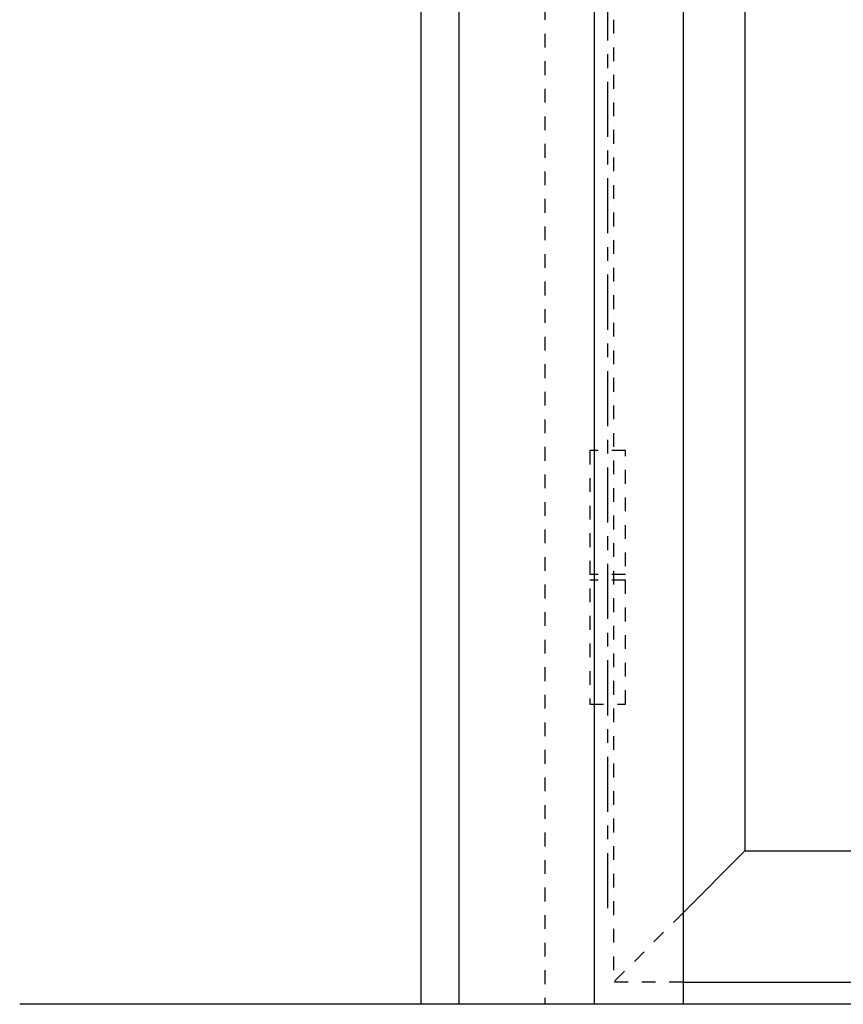
# Model space of a CAD drawing. Units: millimetres. Extents: x -1059 to 975, y -19 to 4622.
# Drawn here: x -1059 to -760, y 210 to 567 of the extents above; entities that cross this region are included whole.
import ezdxf

# ---------------------------------------------------------------- set-up
doc = ezdxf.new("R2010")
doc.units = ezdxf.units.MM
doc.header["$MEASUREMENT"] = 0
doc.linetypes.add('CENTER', pattern=[35, 20, -5, 5, -5])
doc.linetypes.add('HIDDEN', pattern=[10, 5, -5])
for name, color, linetype, true_color in [('CENTRE', 1, 'CENTER', 0xff0000), ('FRAME', 30, 'Continuous', 0xff7f00), ('HIDDEN', 1, 'HIDDEN', 0xff0000), ('HINGE', 1, 'Continuous', 0xff0000), ('LEAF', 7, 'Continuous', 0x007f00), ('OUTLINE', 7, 'Continuous', 0xffffff)]:
    doc.layers.add(name, color=color, linetype=linetype, true_color=true_color)

msp = doc.modelspace()

# ---------------------------------------------------------------- linework, layer by layer
msp.add_line((-913.1, 2267.33), (-913.1, 209.98))
msp.add_open_spline([(137.53, 209.98), (-363.14, 209.98), (-863.8, 209.98)], degree=2)
at = {"layer": 'CENTRE'}
msp.add_open_spline([(-845.25, 244.88), (-845.25, 1276.27), (-845.25, 2307.67)], degree=2, dxfattribs=at)
at = {"layer": 'FRAME'}
msp.add_line((-817.9, 2172.13), (-817.9, 209.98), dxfattribs=at)
for points in [[(-899.3, 2253.53), (-899.3, 1231.76), (-899.3, 209.98)], [(-850.15, 2204.38), (-850.15, 1207.18), (-850.15, 209.98)]]:
    msp.add_open_spline(points, degree=2, dxfattribs=at)
at = {"layer": 'HIDDEN'}
msp.add_line((-868.1, 2222.33), (-868.1, 209.98), dxfattribs=at)
at = {"layer": 'HINGE', "linetype": 'HIDDEN'}
msp.add_lwpolyline([(-851.75, 318.98), (-838.75, 318.98), (-838.75, 410.98), (-851.75, 410.98)], close=True, dxfattribs=at)
for points in [[(-838.75, 365.98), (-851.75, 365.98)], [(-838.75, 363.98), (-851.75, 363.98)]]:
    msp.add_lwpolyline(points, dxfattribs=at)
at = {"layer": 'LEAF'}
msp.add_line((-817.9, 217.98), (-32.11, 217.98), dxfattribs=at)
msp.add_lwpolyline([(-795.45, 265.68), (-817.9, 243.23)], dxfattribs=at)
at = {"layer": 'LEAF', "linetype": 'HIDDEN'}
for points in [[(-817.9, 243.23), (-843.15, 217.98)], [(-817.9, 217.98), (-843.15, 217.98)]]:
    msp.add_lwpolyline(points, dxfattribs=at)
msp.add_open_spline([(-843.15, 2197.38), (-843.15, 1207.68), (-843.15, 217.98)], degree=2, dxfattribs=at)
at = {"layer": 'LEAF'}
for points in [[(-795.45, 2149.68), (-795.45, 1207.68), (-795.45, 265.68)], [(-795.45, 265.68), (-425.01, 265.68), (-54.56, 265.68)]]:
    msp.add_open_spline(points, degree=2, dxfattribs=at)
at = {"layer": 'OUTLINE'}
msp.add_lwpolyline([(-863.8, 209.98), (-1058.8, 209.98)], dxfattribs=at)

doc.saveas('drawing.dxf')
